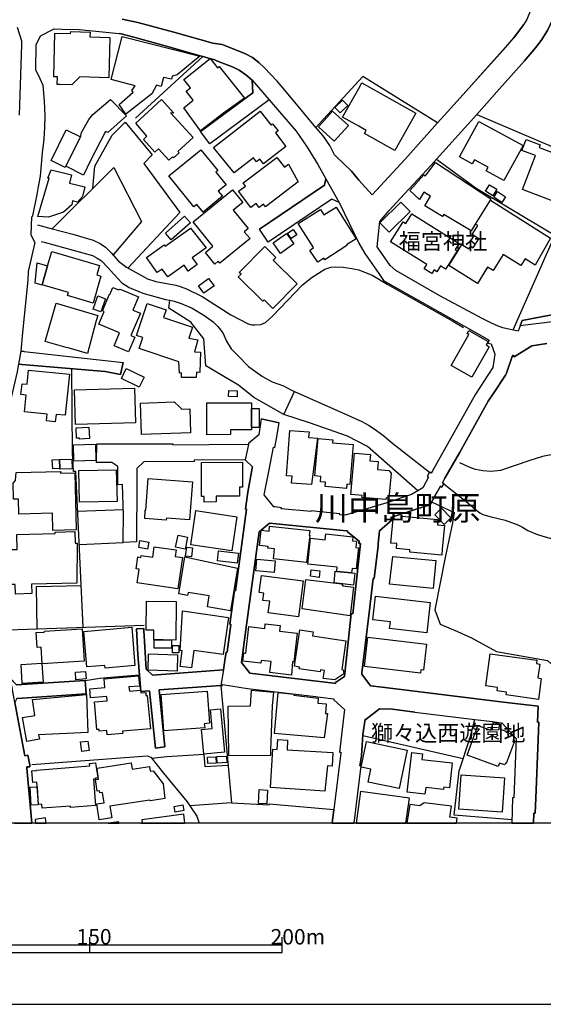
# Model space of a CAD drawing. Extents: x -10 to 410, y -24 to 273.
# Drawn here: x 215 to 283, y -24 to 104 of the extents above; entities that cross this region are included whole.
import ezdxf

# ---------------------------------------------------------------- set-up
doc = ezdxf.new("R2010")
doc.units = 0
for name, color, linetype in [('01_CYUKI_PNT', 2, 'Continuous'), ('03_GYOUSEI_POLY', 4, 'Continuous'), ('05_DM_LINE', 7, 'Continuous'), ('06_HOUSE_POLY', 160, 'Continuous'), ('07_HODO_POLY', 1, 'Continuous'), ('08_ROAD_LINE', 3, 'Continuous'), ('09_ROAD_POLY', 5, 'Continuous'), ('12_KASEN_LINE', 4, 'Continuous'), ('印刷レイアウト', 1, 'Continuous'), ('印刷用フレーム', 1, 'Continuous'), ('背景', 3, 'Continuous')]:
    doc.layers.add(name, color=color, linetype=linetype)
doc.styles.add('STD', font='txt')

msp = doc.modelspace()

# ---------------------------------------------------------------- linework, layer by layer
at = {"layer": '05_DM_LINE', "color": 253}
for p, q in [((239.23811, 99.12711), (230.513406, 91.115541)), ((284.853242, 75.931972), (279.423771, 63.631258)), ((249.713612, 52.658285), (251.11301, 55.650694)), ((223.028247, 40.142942), (228.913848, 40.330355)), ((223.23323, 35.80281), (228.903168, 36.080485)), ((213.998996, 24.732685), (231.62376, 25.353836)), ((232.708621, 18.873267), (241.918739, 19.560908)), ((272.968696, 8.017771), (259.978274, 11.002257)), ((242.963637, 2.306836), (237.538989, 1.902726))]:
    msp.add_line(p, q, dxfattribs=at)
for points in [[(292.578868, 83.998318), (298.178526, 98.162484), (301.718707, 107.213094), (302.228236, 108.513962), (300.579069, 110.857661), (299.03291, 111.427824), (289.633656, 114.4788), (287.408124, 113.26406), (285.123682, 105.787514), (284.538704, 103.880998), (283.907907, 102.490557), (283.09831, 101.177976), (282.348313, 100.232642), (280.933412, 98.5411), (277.338799, 94.525496), (274.728451, 91.615424), (292.578868, 83.998318)], [(228.763642, 103.955412), (230.803483, 103.553025), (235.458841, 102.271794), (240.538978, 100.838289), (241.738216, 100.662245), (241.953879, 100.603678), (244.693075, 99.513995), (245.673549, 98.99034), (246.498994, 98.357821), (247.173543, 97.685683)], [(218.652976, 88.388748), (218.753573, 89.912514), (218.79388, 91.443514), (218.713609, 93.342106), (218.513449, 95.357831), (218.148269, 96.217038), (217.578795, 97.377346), (217.568115, 97.420066), (217.638395, 100.615392), (218.20408, 101.787413), (219.947987, 102.693473), (221.018378, 102.662467), (223.193267, 102.64662), (228.374002, 102.096094)], [(270.578833, 91.525507), (278.528046, 100.353909), (279.553651, 101.53351), (280.803532, 103.212994)], [(239.23811, 99.12711), (239.188156, 99.142958), (234.843547, 100.373201), (230.278106, 101.623427), (228.643408, 102.068533), (228.374002, 102.096094)], [(253.888379, 89.920093), (252.403198, 91.681915), (249.638509, 95.02159), (248.867841, 95.935919), (247.173543, 97.685683)], [(258.52341, 84.256011), (259.468745, 83.076411), (261.188192, 81.185742), (265.443229, 85.787356), (269.668639, 90.514027), (259.953814, 96.545011), (253.888379, 89.920093)], [(224.992985, 82.045294), (225.233108, 84.892665), (227.493091, 88.916192), (229.163962, 90.588097), (232.673481, 86.380946), (231.568294, 85.236485), (236.248801, 78.896821), (229.532932, 71.685891)], [(265.373983, 81.295296), (268.808398, 85.013932), (269.508442, 85.79528), (274.643357, 82.041159), (288.538805, 73.720909)], [(219.704074, 76.767752), (227.678437, 84.732812), (231.288897, 77.697583), (227.603334, 73.388802)], [(267.103421, 42.76776), (260.563251, 48.521758), (257.992866, 49.846053), (253.072925, 51.592027), (249.713612, 52.658285), (245.863029, 54.877271), (243.833868, 56.490609), (239.612937, 58.99037), (239.37867, 62.498166), (237.678516, 64.666165), (234.838723, 66.455203), (234.958957, 67.490454)], [(223.737937, 25.076506), (222.788813, 45.267866), (222.448093, 45.264076), (222.318213, 47.732831), (222.248966, 58.631047)], [(268.893492, 41.322542), (271.803564, 39.955184), (271.608228, 38.631234), (270.65807, 34.138829), (269.323096, 27.34579), (270.003847, 25.490606), (272.233168, 24.517711), (274.04391, 23.693644), (277.303659, 21.916319), (283.913764, 20.771859), (286.128616, 18.701356), (292.143408, 10.412457), (294.697947, 5.486659), (296.421872, -0.352778)], [(223.488167, 30.435696), (217.618069, 30.30306), (217.697995, 24.861532)], [(214.308366, 18.4006), (215.08868, 17.582389), (223.99873, 18.181836)], [(223.99873, 18.181836), (225.858049, 18.447453), (227.25848, 18.580433), (231.018457, 18.88119)], [(241.579053, 17.531402), (242.963637, 2.306836), (247.8288, 2.031573)], [(266.708957, 14.066669), (263.798541, 14.42806), (262.138349, 14.472846), (260.413734, 13.146829), (260.413734, 13.101698), (260.283165, 13.127192), (259.988265, 11.1721), (259.782937, 8.377094), (259.593457, 7.107576)], [(279.288723, 0.097841), (271.793918, 0.697632), (272.443319, 6.44164), (273.888536, 10.781426), (274.46869, 13.111689), (274.88348, 13.062769), (276.793785, 12.826435)], [(242.523353, 7.152707), (239.518197, 6.937733), (239.388661, 8.566574), (234.573107, 8.262028), (232.608369, 8.052911)], [(247.8288, 2.031573), (247.838791, 2.166276), (256.213818, 1.422135), (255.995399, -0.352778)]]:
    msp.add_lwpolyline(points, dxfattribs=at)
at = {"layer": '06_HOUSE_POLY', "color": 255}
for points in [[(222.234153, 95.463251), (220.708664, 95.498391), (220.353475, 95.502181), (220.373801, 96.486445), (219.909058, 96.482655), (220.048584, 102.142947), (222.098416, 102.09196), (222.109096, 102.357576), (224.609201, 102.291431), (224.593698, 101.666146), (227.194057, 101.607579), (227.063143, 96.373446), (223.289041, 96.467152), (222.234153, 95.463251)], [(229.253879, 91.654698), (228.374002, 92.912503), (230.20886, 94.506204), (230.013523, 94.701541), (230.463797, 95.322347), (227.343574, 96.138835), (228.783968, 101.732636), (238.833656, 99.185677), (235.888444, 96.763775), (235.274183, 96.572572), (235.16394, 96.173975), (234.123866, 96.408586), (233.824143, 95.252067), (233.234342, 95.416398), (232.603201, 94.271593), (229.253879, 91.654698)], [(238.913927, 89.498413), (236.748684, 92.459128), (237.994086, 93.447526), (237.073901, 94.611624), (237.623739, 95.041227), (236.763498, 96.127121), (240.173798, 98.842201), (241.118788, 97.658466), (241.343408, 97.8383), (244.628651, 93.716933), (241.898069, 91.755984), (238.913927, 89.498413)], [(264.118934, 86.928027), (260.188425, 89.146669), (260.408911, 89.533553), (259.444284, 90.0765), (257.338642, 91.271604), (259.444284, 94.98645), (259.853217, 95.713021), (266.848484, 91.752195), (264.118934, 86.928027)], [(221.483122, 84.877162), (223.43339, 88.763919), (223.458884, 89.178019), (224.468641, 90.94742), (224.958879, 91.576495), (227.25848, 93.533309), (229.324159, 91.443514), (226.909147, 89.256223), (226.5984, 89.373356), (224.678448, 85.611656), (223.758607, 83.713064), (221.483122, 84.877162)], [(234.819086, 85.662299), (233.463786, 87.130943), (233.018335, 86.728901), (231.52902, 88.353608), (231.984117, 88.771842), (230.543723, 90.470964), (233.883743, 93.537443), (235.489157, 91.791124), (235.023381, 91.810761), (237.973416, 88.603722), (235.993864, 86.783333), (236.143381, 86.611423), (235.44885, 85.97098), (235.319314, 86.119463), (234.819086, 85.662299)], [(257.034096, 91.822475), (256.359201, 92.513905), (257.333819, 93.467163), (258.008713, 92.771598), (257.034096, 91.822475)], [(243.303668, 84.029669), (240.628895, 87.310777), (246.678483, 92.014022), (248.058244, 90.236697), (248.273218, 90.404473), (248.989109, 89.4867), (248.638398, 89.216949), (250.003689, 87.463051), (247.103263, 85.201345), (246.633697, 85.806993), (246.188246, 85.466962), (245.798606, 85.96719), (243.303668, 84.029669)], [(256.273074, 88.154481), (254.213596, 90.013799), (256.053621, 92.041238), (258.10931, 90.18571), (256.273074, 88.154481)], [(221.483122, 84.877162), (221.404229, 84.713175), (219.579017, 85.646796), (221.534109, 89.607623), (223.378613, 88.693639), (221.483122, 84.877162)], [(278.25864, 83.021634), (275.944225, 84.287362), (276.199162, 84.752105), (274.43355, 85.717076), (274.148296, 85.213059), (272.508431, 86.10775), (275.01336, 90.697651), (280.739109, 87.560891), (278.25864, 83.021634)], [(288.893305, 78.369377), (284.733352, 79.971002), (284.843595, 80.263835), (280.664006, 81.873383), (282.359337, 86.271737), (280.603372, 86.947664), (281.148386, 88.369455), (282.96843, 87.666311), (282.83855, 87.32628), (286.043867, 86.091903), (285.864033, 85.62337), (290.933491, 83.674135), (288.893305, 78.369377)], [(239.253613, 78.924037), (238.444016, 79.912435), (238.078836, 79.611678), (234.819086, 83.623147), (238.973527, 87.002097), (241.163919, 84.310788), (240.913805, 84.111662), (242.239133, 82.482821), (241.239022, 81.662199), (241.788859, 80.986616), (239.253613, 78.924037)], [(245.473389, 79.533474), (243.873831, 81.638772), (244.763354, 82.31849), (244.463631, 82.717087), (248.828912, 86.03747), (249.798706, 84.767952), (250.328906, 85.166206), (251.573964, 82.857647), (247.33374, 79.627181), (247.07398, 79.967212), (246.513463, 79.541398), (246.138637, 80.037492), (245.473389, 79.533474)], [(219.213837, 78.291173), (217.833732, 78.369377), (219.298587, 83.334104), (219.15906, 83.334104), (219.569027, 84.408285), (222.199013, 83.752338), (221.933396, 82.685737), (223.938441, 82.193433), (223.638373, 80.966979), (223.003787, 80.213192), (222.328893, 80.404395), (222.248966, 79.896587), (221.183398, 78.931961), (219.213837, 78.291173)], [(273.998779, 76.486632), (270.483059, 78.631204), (270.308393, 78.34216), (267.993978, 79.756028), (268.743975, 80.986616), (267.883735, 81.517849), (267.298758, 80.557012), (266.074026, 81.72111), (267.893381, 83.783344), (268.053578, 83.595931), (269.393376, 85.361542), (276.563308, 80.642795), (276.468568, 80.482598), (274.548617, 77.380979), (273.998779, 76.486632)], [(240.793915, 72.197488), (239.563327, 73.709196), (240.543802, 74.502257), (237.973416, 77.662443), (243.088694, 81.822396), (244.404031, 80.201478), (243.163797, 79.197578), (245.123711, 76.787389), (244.608325, 76.373288), (245.348332, 75.498234), (241.438148, 72.322545), (241.239022, 72.560946), (240.793915, 72.197488)], [(276.838572, 81.056896), (275.878768, 81.631193), (276.383474, 82.466973), (277.338799, 81.89681), (276.838572, 81.056896)], [(277.988889, 80.173918), (276.933312, 80.877062), (277.423549, 81.603632), (278.473269, 80.896699), (277.988889, 80.173918)], [(254.153996, 72.447602), (253.103242, 73.931749), (253.574186, 74.34206), (251.593601, 77.443679), (254.473356, 79.28336), (254.92363, 78.572637), (256.498728, 79.576538), (259.1139, 75.486521), (257.853339, 74.685881), (257.918796, 74.592174), (255.043864, 72.755938), (254.933276, 72.947485), (254.153996, 72.447602)], [(263.37376, 76.338148), (262.168666, 77.560813), (264.883746, 80.236618), (266.08884, 79.013954), (263.37376, 76.338148)], [(274.838694, 69.689803), (271.123847, 71.986648), (272.283811, 73.869393), (272.808499, 74.713097), (273.723516, 74.146723), (273.953993, 74.51397), (274.288856, 74.30692), (275.018528, 75.482731), (274.154153, 76.017754), (274.878657, 77.181852), (274.583757, 77.357552), (276.503708, 80.463306), (284.284112, 75.568514), (282.313173, 72.056928), (280.994046, 72.873416), (280.458678, 72.005941), (278.159077, 73.431866), (276.858209, 71.342071), (276.138528, 71.787177), (274.838694, 69.689803)], [(235.14327, 75.326324), (234.37398, 76.193454), (236.864095, 78.408306), (237.633729, 77.541176), (235.14327, 75.326324)], [(268.923465, 70.9669), (267.923698, 71.588051), (268.268207, 72.146845), (263.57392, 75.07242), (265.203795, 77.681736), (265.548649, 77.467106), (266.308293, 78.69356), (272.443319, 74.869504), (271.958938, 74.084367), (272.188382, 73.92417), (271.029107, 72.049004), (270.708713, 71.533618), (270.038987, 71.951508), (269.568042, 71.197377), (269.208719, 71.424064), (268.923465, 70.9669)], [(234.678526, 70.521794), (233.954023, 71.537408), (233.328738, 71.091957), (231.923484, 73.060829), (234.213783, 74.697594), (234.348486, 74.529473), (237.614092, 76.869382), (239.659101, 74.30313), (237.864206, 73.021899), (238.508439, 72.123419), (237.328838, 71.283504), (236.793815, 72.029712), (234.678526, 70.521794)], [(250.683407, 75.498234), (250.223486, 76.181741), (250.95867, 76.681969), (251.423758, 75.998462), (250.683407, 75.498234)], [(249.293655, 73.584139), (248.329028, 74.959077), (250.069146, 76.177951), (251.034117, 74.803014), (249.293655, 73.584139)], [(248.318349, 66.424197), (247.199037, 67.533518), (247.023337, 67.357818), (243.829045, 70.51387), (244.183545, 70.873193), (243.943077, 71.111594), (247.258637, 74.467117), (248.708678, 73.037402), (248.364168, 72.681868), (251.473367, 69.619523), (248.318349, 66.424197)], [(219.11393, 71.947374), (219.654121, 73.807037), (225.838756, 72.002151), (225.483222, 70.7912), (226.023069, 70.638927), (224.998842, 67.127341), (221.683282, 68.096102), (221.798692, 68.494355), (218.393216, 69.486542), (219.11393, 71.947374)], [(219.11393, 71.947374), (218.393216, 69.486542), (218.383569, 69.459326), (217.498869, 69.717019), (217.758629, 72.342182), (219.11393, 71.947374)], [(239.348353, 68.396859), (238.64831, 69.357696), (239.983285, 70.33438), (240.683328, 69.377333), (239.348353, 68.396859)], [(229.608035, 60.802835), (227.7184, 61.603819), (228.423611, 63.256087), (225.748839, 64.392969), (226.448882, 66.037313), (226.223573, 66.131019), (227.1286, 68.271802), (227.1882, 68.244241), (227.574051, 69.162359), (228.298554, 68.857812), (228.513528, 68.943595), (230.908903, 67.931771), (230.178543, 66.213013), (231.133523, 65.810626), (229.909136, 62.916401), (230.413843, 62.701427), (229.608035, 60.802835)], [(226.02927, 66.002173), (225.023302, 66.345993), (225.608279, 68.048904), (226.608046, 67.701294), (226.02927, 66.002173)], [(224.293631, 60.572358), (221.783879, 61.303063), (221.513439, 61.377132), (218.803526, 62.166404), (220.239098, 67.103914), (225.618959, 65.537429), (225.374013, 64.701305), (224.293631, 60.572358)], [(236.478244, 57.471083), (236.458952, 58.0881), (236.223307, 58.037457), (236.123744, 59.498177), (230.993997, 61.221069), (231.473554, 62.658363), (230.638463, 62.939827), (232.029248, 67.06843), (234.48319, 66.236439), (234.148326, 65.248386), (237.888322, 63.986447), (237.413932, 62.57258), (238.593533, 62.342103), (238.15325, 60.806969), (238.928396, 60.748402), (238.843647, 58.123239), (238.398196, 58.146666), (238.378559, 57.486586), (236.478244, 57.471083)], [(274.10351, 57.506223), (271.413924, 59.048937), (273.693199, 63.037324), (273.478225, 63.162381), (273.713525, 63.572347), (276.218454, 62.146766), (275.963862, 61.697526), (276.358325, 61.459125), (274.10351, 57.506223)], [(220.103361, 51.728798), (218.978193, 51.842141), (219.06811, 52.697559), (216.103261, 53.002105), (216.328914, 55.19353), (215.652987, 55.256231), (215.793891, 56.666309), (216.468441, 56.603608), (216.653098, 58.42813), (221.933396, 57.892763), (221.393205, 52.572502), (220.203958, 52.693769), (220.103361, 51.728798)], [(230.99882, 56.236705), (228.693018, 57.341892), (229.308312, 58.627257), (231.614114, 57.521726), (230.99882, 56.236705)], [(222.723356, 51.392901), (222.603467, 55.892885), (230.383526, 56.092011), (230.50376, 51.592027), (222.723356, 51.392901)], [(243.664025, 54.967187), (242.578819, 54.998193), (242.598456, 55.783331), (243.68814, 55.752325), (243.664025, 54.967187)], [(231.268226, 50.084109), (231.138346, 54.158279), (235.533944, 54.299183), (236.143381, 53.721096), (236.518207, 53.373142), (237.548636, 53.408282), (237.643376, 50.28737), (231.268226, 50.084109)], [(245.543669, 50.9788), (245.543669, 50.70147), (242.828933, 50.689757), (242.833757, 50.056893), (239.758664, 50.04139), (239.733171, 54.166203), (245.523343, 54.201343), (245.528166, 53.463059), (245.543669, 50.9788)], [(245.543669, 50.9788), (245.528166, 53.463059), (246.538957, 53.463059), (246.54378, 50.9788), (245.543669, 50.9788)], [(223.248733, 49.48673), (223.24391, 49.603863), (222.863227, 49.588015), (222.813273, 50.94366), (224.473465, 51.021864), (224.543745, 49.552875), (223.248733, 49.48673)], [(253.318216, 43.576324), (250.73336, 43.771661), (250.80364, 44.662218), (250.083615, 44.716995), (250.52321, 50.611553), (253.003678, 50.431719), (252.948901, 49.701359), (254.088539, 49.619366), (253.318216, 43.576324)], [(222.528019, 46.639014), (222.463596, 48.717095), (225.303388, 48.807012), (225.368845, 46.721007), (222.528019, 46.639014)], [(257.843693, 43.084364), (255.073147, 43.32242), (255.118967, 43.896718), (254.483347, 43.947361), (254.543636, 44.607785), (253.763666, 44.697358), (254.183279, 49.55701), (256.073947, 49.392678), (256.038808, 48.998215), (258.718403, 48.767738), (258.273296, 43.603885), (257.893302, 43.639025), (257.843693, 43.084364)], [(262.947947, 41.631223), (259.848394, 41.908553), (259.869065, 42.162457), (259.448074, 42.201386), (258.423503, 42.291303), (258.90306, 47.662207), (259.449108, 47.611564), (260.963572, 47.482718), (260.893292, 46.681733), (261.973329, 46.588026), (261.878589, 45.521769), (263.353434, 45.396712), (263.633521, 45.057026), (263.343443, 41.814846), (263.003757, 41.842063), (262.947947, 41.631223)], [(220.648375, 46.84193), (220.683515, 45.658539), (219.768498, 45.6234), (219.718544, 46.803), (220.648375, 46.84193)], [(220.648375, 46.84193), (222.268259, 46.888783), (222.303399, 45.611686), (220.683515, 45.568623), (220.683515, 45.658539), (220.648375, 46.84193)], [(239.398307, 41.318753), (239.393484, 42.0374), (239.053453, 42.0374), (239.043807, 46.45918), (244.363034, 46.486396), (244.383705, 43.236637), (243.988208, 43.232503), (243.994065, 42.07254), (240.953768, 42.057037), (240.958936, 41.322542), (239.398307, 41.318753)], [(219.784001, 37.642836), (219.72819, 39.869401), (215.369111, 39.752268), (215.318123, 41.697369), (214.693183, 41.681866), (214.638406, 43.764081), (214.953977, 44.092055), (215.013577, 45.131095), (220.803404, 45.287503), (220.798581, 45.064605), (222.628616, 45.111458), (222.818096, 37.716905), (219.784001, 37.642836)], [(223.248733, 41.291192), (223.168807, 45.412215), (228.008477, 45.506266), (228.123888, 41.389033), (223.248733, 41.291192)], [(234.498692, 38.967131), (231.693007, 39.162467), (231.773277, 40.255941), (231.833911, 40.252151), (232.123988, 44.357671), (237.883499, 43.947361), (237.493859, 38.994347), (234.513506, 39.201397), (234.498692, 38.967131)], [(242.973283, 34.963241), (237.668869, 35.744244), (238.323093, 40.197374), (243.628885, 39.416371), (242.973283, 34.963241)], [(270.508553, 38.41247), (269.303459, 39.638924), (270.183336, 40.502265), (271.38843, 39.271677), (270.508553, 38.41247)], [(270.20883, 34.40858), (266.0537, 34.806833), (266.083672, 35.095877), (264.329085, 35.271577), (264.393509, 35.932001), (263.613194, 35.998147), (263.893281, 39.131117), (264.993989, 39.021563), (265.038775, 39.502154), (269.71377, 39.049124), (269.64349, 38.34219), (270.56333, 38.256063), (270.26843, 35.197507), (270.20883, 34.40858)], [(214.938129, 29.377363), (214.902989, 30.623454), (214.223617, 30.603817), (214.123709, 34.357593), (214.433423, 34.361727), (214.413786, 35.13894), (215.173774, 35.158577), (215.12382, 37.088175), (220.078901, 37.217022), (220.073044, 37.412359), (222.633439, 37.482639), (222.673747, 35.963007), (222.928684, 35.967141), (222.908013, 30.806733), (217.033092, 30.64688), (217.063409, 29.439719), (214.938129, 29.377363)], [(252.683285, 33.451533), (248.388628, 33.943492), (248.538835, 35.24436), (247.653101, 35.342201), (247.678594, 35.548907), (246.588566, 35.673964), (246.813186, 37.666262), (247.813298, 37.556708), (247.888401, 38.197496), (253.113232, 37.603906), (253.033995, 37.002048), (253.093595, 36.998258), (252.683285, 33.451533)], [(256.603459, 32.322575), (256.657891, 32.869312), (252.838658, 33.271699), (253.193159, 36.623432), (255.083827, 36.423961), (255.173744, 37.189806), (258.66397, 36.806711), (258.624007, 36.303038), (259.148351, 36.248261), (259.058434, 35.424194), (259.39812, 35.381131), (259.113211, 32.646758), (258.568197, 32.701535), (258.508596, 32.127238), (256.603459, 32.322575)], [(232.078857, 35.197507), (230.918894, 35.408347), (231.083914, 36.306828), (232.243877, 36.103912), (232.078857, 35.197507)], [(236.923695, 35.197507), (235.708955, 35.447621), (236.02797, 37.002048), (237.238232, 36.752279), (236.923695, 35.197507)], [(236.003855, 30.064659), (230.718734, 30.814657), (230.968503, 32.603695), (230.593677, 32.654682), (230.808306, 34.193606), (231.203803, 34.138829), (231.238254, 34.37723), (232.738249, 34.162256), (232.928418, 35.502053), (235.758564, 35.10759), (235.633507, 34.23667), (236.588832, 34.103689), (236.003855, 30.064659)], [(237.758442, 34.193606), (237.003621, 34.287313), (237.143492, 35.451411), (237.898313, 35.361494), (237.758442, 34.193606)], [(243.683317, 33.369539), (241.112931, 33.677875), (241.273128, 35.00596), (243.843514, 34.697624), (243.683317, 33.369539)], [(242.818254, 27.221077), (239.83859, 27.713037), (240.073201, 29.146886), (237.322982, 29.595782), (237.263382, 29.201318), (236.113064, 29.392866), (236.898201, 34.189817), (243.728448, 32.755968), (242.818254, 27.221077)], [(248.463732, 32.158588), (246.088683, 32.373218), (246.228209, 33.916276), (248.603258, 33.701302), (248.463732, 32.158588)], [(269.072982, 30.111513), (263.423714, 30.658594), (263.868821, 34.244249), (269.418869, 33.709226), (269.072982, 30.111513)], [(254.308336, 31.541227), (253.178689, 31.681787), (253.283076, 32.517912), (254.413756, 32.373218), (254.308336, 31.541227)], [(256.603459, 32.322575), (258.508596, 32.127238), (258.943023, 32.072461), (258.783171, 30.533537), (256.263428, 30.834294), (256.393308, 32.346002), (256.603459, 32.322575)], [(251.64321, 26.43973), (247.713734, 26.943747), (247.908038, 28.443742), (247.023337, 28.552951), (247.143226, 29.478649), (246.5331, 29.556852), (246.818009, 31.783417), (252.244035, 31.084063), (251.64321, 26.43973)], [(258.322906, 26.537226), (252.113121, 27.44742), (252.568218, 31.252184), (257.203939, 30.697523), (257.393419, 30.451544), (258.77318, 30.287212), (258.322906, 26.537226)], [(234.073912, 23.431817), (232.928418, 23.44353), (232.858138, 23.44353), (232.868129, 24.689621), (231.888344, 24.693755), (231.923484, 28.463034), (235.76821, 28.427894), (235.723424, 23.41218), (234.073912, 23.431817)], [(268.263384, 24.342011), (263.448174, 24.904595), (263.553594, 25.77965), (261.258472, 26.041132), (261.612972, 29.107612), (268.718481, 28.279411), (268.263384, 24.342011)], [(237.742939, 19.78725), (236.282907, 19.998435), (236.568161, 22.006236), (236.298755, 22.048956), (236.588832, 27.193517), (242.55367, 26.346023), (241.868096, 21.517722), (238.068156, 22.056879), (237.742939, 19.78725)], [(218.418709, 20.322618), (218.282973, 22.46719), (217.758629, 22.439629), (217.633572, 24.388864), (218.664, 24.451565), (218.708786, 24.568698), (223.593587, 24.877035), (223.858171, 20.674018), (218.418709, 20.322618)], [(226.558436, 19.756245), (226.523296, 20.127281), (224.183388, 19.931944), (223.788924, 24.537348), (230.0087, 25.068582), (230.43348, 20.092141), (226.558436, 19.756245)], [(250.72337, 18.861553), (247.918717, 19.19366), (248.088561, 20.611662), (246.788726, 20.767725), (246.742906, 20.392898), (244.418845, 20.662305), (244.543902, 21.736485), (244.798494, 21.709269), (245.208805, 25.166423), (247.248991, 24.928022), (247.318237, 25.517822), (249.253692, 25.287345), (249.168598, 24.552851), (251.454074, 24.283445), (251.013447, 20.572388), (250.83878, 20.592025), (250.72337, 18.861553)], [(256.338531, 18.263829), (254.823033, 18.43195), (255.003901, 19.467201), (254.48817, 19.537481), (254.448207, 19.279443), (251.718658, 19.681831), (251.753798, 19.908518), (251.093717, 20.002224), (251.798584, 24.736475), (253.539046, 24.482571), (253.458775, 23.959261), (257.788916, 23.318473), (257.233222, 19.584334), (257.428559, 19.552984), (257.523299, 19.033464), (256.338531, 18.263829)], [(234.073912, 23.431817), (235.17841, 23.416314), (235.168764, 22.345923), (232.918772, 22.36935), (232.928418, 23.44353), (234.073912, 23.431817)], [(267.453787, 19.12717), (260.178434, 19.970874), (260.618028, 23.763924), (268.223421, 22.877157), (267.833781, 19.486494), (267.498918, 19.529557), (267.453787, 19.12717)], [(236.103418, 21.756123), (235.298644, 21.756123), (235.298644, 22.693533), (236.103418, 22.697667), (236.103418, 21.756123)], [(235.888444, 19.357647), (232.123988, 19.494417), (232.198058, 21.638989), (235.968715, 21.502219), (235.888444, 19.357647)], [(282.728307, 15.71687), (278.543894, 16.287378), (278.593503, 16.632921), (277.378762, 16.803109), (277.443186, 17.273709), (275.903228, 17.482826), (276.468568, 21.619352), (282.53297, 20.787362), (282.47337, 20.357758), (282.908141, 20.299192), (282.658027, 18.49844), (283.09831, 18.439529), (282.728307, 15.71687)], [(215.823174, 17.77187), (215.67848, 20.256128), (218.378746, 20.416325), (218.523096, 17.927932), (215.823174, 17.77187)], [(222.778133, 18.267963), (222.71371, 19.244303), (224.038694, 19.326297), (224.103461, 18.357536), (222.778133, 18.267963)], [(226.84369, 11.103887), (226.79856, 11.652691), (225.803616, 11.568631), (225.782945, 11.812888), (225.488045, 11.787394), (225.193145, 15.373394), (226.848513, 15.508097), (226.803383, 16.072404), (224.683271, 15.898771), (224.588531, 17.072515), (226.54879, 17.238569), (226.45405, 18.373383), (230.903046, 18.74442), (231.008466, 17.443552), (229.657989, 17.332275), (229.703809, 16.787261), (231.138346, 16.902672), (231.173486, 16.552995), (231.823231, 16.591924), (231.853204, 16.212964), (232.023391, 16.228811), (232.458851, 11.877311), (228.818075, 11.578277), (228.843568, 11.27373), (226.84369, 11.103887)], [(234.183466, 11.636844), (233.833789, 16.332164), (239.783124, 16.777615), (240.093528, 12.603882), (239.383493, 12.552894), (239.47341, 12.033374), (234.183466, 11.636844)], [(242.598456, 8.373305), (242.518186, 14.82838), (245.393462, 14.86352), (245.518519, 16.898538), (248.403098, 16.652558), (248.202938, 14.886947), (248.018281, 9.123302), (247.993132, 9.123302), (247.998988, 8.443585), (242.598456, 8.373305)], [(216.433301, 10.238479), (215.833854, 13.353879), (217.453049, 13.623286), (217.164006, 15.68173), (224.148248, 16.322518), (224.313268, 11.41808), (217.914003, 11.092174), (218.058352, 10.562663), (216.433301, 10.238479)], [(254.963593, 10.717003), (248.538835, 11.27752), (248.998755, 16.591924), (251.048587, 16.377295), (251.033084, 16.238458), (254.198093, 15.867421), (254.128847, 15.222843), (255.223353, 15.12707), (255.11311, 13.898549), (255.388373, 13.8734), (254.963593, 10.717003)], [(239.373847, 8.592068), (239.068267, 11.807031), (240.438382, 11.9376), (240.208938, 14.353646), (241.503605, 14.478703), (242.038973, 8.848039), (239.373847, 8.592068)], [(277.52828, 7.023516), (273.493039, 8.488371), (274.888303, 12.328274), (276.543671, 11.728828), (276.902995, 12.742375), (277.733263, 12.502252), (277.573066, 11.9376), (278.643457, 11.547271), (278.488083, 11.472857), (279.233257, 11.203451), (279.193294, 11.0529), (279.583968, 10.931977), (279.418604, 10.203339), (279.572944, 10.158553), (278.563186, 7.377327), (278.44812, 7.418324), (278.367849, 7.20335), (277.683309, 7.453464), (277.52828, 7.023516)], [(223.52813, 8.953459), (223.388604, 10.197483), (224.343585, 10.302903), (224.483111, 9.062668), (223.52813, 8.953459)], [(255.063156, 3.822333), (247.987964, 4.258138), (248.293888, 9.238368), (248.883689, 9.203228), (248.963615, 10.492383), (250.218663, 10.412457), (250.143216, 9.178079), (256.103231, 8.807042), (255.992988, 7.033507), (255.393197, 7.068647), (255.063156, 3.822333)], [(264.673595, 4.133081), (260.643522, 4.972995), (260.992855, 6.658336), (259.748831, 6.918096), (260.438194, 10.232623), (265.713669, 9.132948), (264.673595, 4.133081)], [(239.87373, 7.408333), (239.853404, 8.228611), (240.918628, 8.257894), (240.943088, 7.437617), (239.87373, 7.408333)], [(241.083648, 7.42797), (241.033005, 8.283388), (242.308379, 8.357802), (242.358333, 7.50204), (241.083648, 7.42797)], [(268.023261, 3.398587), (265.723315, 3.65249), (266.30347, 8.822545), (267.713547, 8.662348), (267.628798, 7.927854), (271.563441, 7.488604), (271.203084, 4.228855), (270.463767, 4.312571), (270.428627, 4.008024), (268.118001, 4.261928), (268.023261, 3.398587)], [(218.383569, 1.578198), (218.343606, 2.10392), (217.948109, 2.072569), (217.723489, 4.978852), (217.188466, 4.937855), (217.068232, 6.431993), (217.653209, 6.478847), (217.648386, 6.537413), (224.588531, 7.082427), (224.543745, 7.412467), (225.308556, 7.488604), (225.613102, 5.517665), (225.323025, 5.498372), (225.338528, 5.387096), (225.078079, 5.341965), (225.298565, 1.927875), (222.093593, 1.672249), (222.07809, 1.873443), (218.383569, 1.578198)], [(225.793625, 0.091984), (225.483222, 2.158352), (226.428556, 2.29719), (226.228396, 3.636987), (225.868039, 3.58221), (225.828076, 3.832324), (225.548679, 3.79305), (225.323025, 5.306825), (225.728168, 5.373315), (225.513539, 6.80682), (229.943243, 7.472757), (230.0683, 6.658336), (232.323115, 6.998367), (232.413032, 6.398576), (232.793715, 6.453353), (234.098372, 4.773524), (234.298532, 2.83807), (232.458851, 2.533523), (232.363078, 2.633086), (227.1882, 1.857595), (227.418677, 0.337964), (225.793625, 0.091984)], [(278.02334, 1.072458), (272.428505, 1.463132), (272.738219, 5.931765), (278.333743, 5.543159), (278.02334, 1.072458)], [(216.983138, 1.992299), (216.868072, 4.318427), (217.768275, 4.363558), (217.883686, 2.037429), (216.983138, 1.992299)], [(247.513574, 2.152496), (246.433537, 2.207273), (246.523109, 3.998378), (247.603147, 3.943601), (247.513574, 2.152496)], [(259.668905, 3.773758), (259.448074, 2.222776), (259.088751, -0.352778), (265.555884, -0.352778), (266.013392, 2.877344)], [(235.657967, 1.092095), (235.53291, 1.822456), (236.643264, 2.011936), (236.768321, 1.283298), (235.657967, 1.092095)], [(271.243047, 0.433738), (271.45871, 1.853806), (267.903027, 2.29719), (267.338721, 1.883089), (266.043709, 2.082216), (265.672673, -0.352778), (272.105699, -0.352778), (272.202851, 0.283531)], [(217.483366, 0.142971), (217.550545, -0.352778), (218.914803, -0.352778), (218.823164, 0.322461)], [(231.31818, 0.072347), (231.373991, -0.327973), (231.187267, -0.352778), (236.917839, -0.352778), (236.753852, 0.828201)]]:
    msp.add_lwpolyline(points, close=True, dxfattribs=at)
at = {"layer": '07_HODO_POLY', "color": 253}
msp.add_lwpolyline([(304.138542, 107.463208), (297.848486, 91.705341), (288.053391, 67.256188), (287.763314, 66.47105), (287.478404, 65.982536), (287.13355, 65.611499), (286.67363, 65.295239), (285.988056, 64.982769), (284.898372, 64.728866), (280.352224, 64.158358), (280.617841, 64.873215), (283.079017, 65.330379), (285.443042, 65.775486), (287.918688, 72.150635), (290.933491, 79.822518), (292.578868, 83.998318), (294.29866, 88.353608), (298.178526, 98.162484), (301.718707, 107.213094)], dxfattribs=at)
at = {"layer": '08_ROAD_LINE', "color": 253}
for p, q in [((247.848437, 93.521596), (240.117988, 87.783445)), ((269.508442, 85.79528), (274.728451, 91.615424)), ((270.578833, 91.525507), (269.668639, 90.514027)), ((240.117988, 87.783445), (238.923573, 89.388859)), ((247.713734, 75.033491), (246.558249, 76.728822)), ((228.553491, 57.857623), (228.883531, 59.416184)), ((246.80354, 52.091911), (249.143449, 51.595817)), ((225.453939, 46.443677), (225.483222, 48.853866)), ((230.63364, 36.131128), (228.903168, 36.080485)), ((231.573117, 24.928022), (230.63364, 24.877035)), ((241.918739, 19.560908), (232.708621, 18.873267)), ((224.113108, 16.437584), (223.99873, 18.181836)), ((215.168606, 15.832281), (224.113108, 16.437584)), ((266.708957, 14.066669), (274.46869, 13.111689)), ((274.46869, 13.111689), (276.793785, 12.826435)), ((233.083792, 9.386852), (234.318169, 9.566686)), ((255.995399, -0.352778), (256.213818, 1.422135)), ((226.968747, -0.352778), (228.358154, -0.173633)), ((228.373657, -0.352778), (228.358154, -0.173633))]:
    msp.add_line(p, q, dxfattribs=at)
for points in [[(274.728451, 91.615424), (277.338799, 94.525496), (280.933412, 98.5411), (282.348313, 100.232642), (283.09831, 101.177976), (283.907907, 102.490557), (284.538704, 103.880998), (287.408124, 113.26406), (289.633656, 114.4788), (299.03291, 111.427824), (300.579069, 110.857661), (302.228236, 108.513962)], [(281.723372, 105.103662), (281.213498, 103.927851), (280.803532, 103.212994)], [(228.763642, 103.955412), (230.803483, 103.553025), (235.458841, 102.271794), (240.538978, 100.838289), (241.738216, 100.662245), (241.953879, 100.603678), (244.693075, 99.513995), (245.673549, 98.99034), (246.498994, 98.357821), (247.173543, 97.685683)], [(215.178597, 102.943587), (215.742904, 101.142836), (215.738081, 100.693595), (215.483143, 92.802949), (215.423543, 91.502081)], [(218.652976, 88.388748), (218.753573, 89.912514), (218.79388, 91.443514), (218.713609, 93.342106), (218.513449, 95.357831), (218.148269, 96.217038), (217.578795, 97.377346), (217.568115, 97.420066), (217.638395, 100.615392), (218.20408, 101.787413), (219.947987, 102.693473), (221.018378, 102.662467), (223.193267, 102.64662), (228.374002, 102.096094)], [(280.803532, 103.212994), (279.553651, 101.53351), (272.583879, 93.77171), (270.578833, 91.525507)], [(239.23811, 99.12711), (239.188156, 99.142958), (234.843547, 100.373201), (230.278106, 101.623427), (228.643408, 102.068533), (228.374002, 102.096094)], [(245.633586, 96.072344), (244.813308, 96.763775), (243.933431, 97.357709), (243.148294, 97.748383), (241.143248, 98.521807), (240.768422, 98.693717), (239.968471, 98.916271), (239.388661, 99.080257), (239.23811, 99.12711)], [(253.888379, 89.920093), (252.403198, 91.681915), (249.638509, 95.02159), (248.867841, 95.935919), (247.173543, 97.685683)], [(245.633586, 96.072344), (245.703866, 94.420076), (238.923573, 89.388859)], [(247.848437, 93.521596), (251.308347, 89.420209), (252.748741, 87.345917), (254.15813, 85.115563), (255.18339, 83.256245)], [(258.52341, 84.256011), (256.483225, 86.170106), (256.318205, 86.373367), (255.71359, 87.556757), (254.81821, 88.810772), (253.888379, 89.920093)], [(269.668639, 90.514027), (265.443229, 85.787356), (261.188192, 81.185742), (259.468745, 83.076411), (258.52341, 84.256011)], [(216.0788, 60.837975), (215.67848, 60.881038), (215.918604, 63.310864), (216.579028, 70.123196), (216.633461, 71.248364), (217.513338, 74.97079), (217.433412, 74.998351), (216.978315, 76.002252), (217.048595, 78.326313), (217.193289, 78.45137), (217.758629, 81.220882), (217.883686, 82.017733), (218.168595, 83.603855), (218.458672, 86.623136), (218.652976, 88.388748)], [(265.373983, 81.295296), (268.808398, 85.013932), (269.508442, 85.79528)], [(255.18339, 83.256245), (254.98323, 82.447681), (246.558249, 76.728822)], [(292.578868, 83.998318), (290.933491, 79.822518), (287.918688, 72.150635), (285.443042, 65.775486), (283.079017, 65.330379), (280.617841, 64.873215), (280.108312, 63.502067), (279.068237, 63.701538), (278.098443, 63.916168), (277.418726, 64.181784), (276.723505, 64.467038), (275.43814, 65.115405), (269.953893, 68.060962), (264.253638, 71.377211), (263.508464, 71.986648), (261.848617, 74.427843), (262.163843, 77.732723), (263.403044, 79.162438), (265.373983, 81.295296)], [(256.923508, 80.178052), (255.933388, 80.615579), (247.713734, 75.033491)], [(256.923508, 80.178052), (259.468745, 74.90051), (260.223565, 73.553133), (262.028106, 70.96311), (262.657869, 70.05705), (263.1736, 69.752159), (274.428383, 63.389068), (276.343511, 62.318677), (276.188137, 62.041347), (276.233268, 61.935927), (276.588802, 61.861513), (277.083862, 60.502078), (276.838572, 58.771606), (274.583757, 55.306874), (268.958949, 45.291292), (268.833892, 45.068739), (268.593424, 45.197586), (268.303347, 44.650505), (268.503852, 44.545085), (267.733184, 43.142931), (267.103421, 42.76776), (266.293823, 42.287514), (263.063357, 41.232625), (259.468745, 40.138808), (257.683496, 39.592071), (256.983108, 39.658561), (256.998956, 39.775694), (253.228299, 40.185661), (253.213829, 40.072662), (249.398386, 40.427851), (249.423535, 40.545329), (248.603258, 40.693468), (248.438238, 40.697602), (247.173543, 42.248239), (247.778158, 45.291292), (248.388628, 48.431841), (248.572941, 48.396701), (248.773101, 49.572512), (249.143449, 51.595817)], [(283.833838, 61.873226), (281.858076, 61.592106), (279.603261, 60.158602), (279.468557, 60.373231), (279.333854, 60.177894), (278.598326, 58.056749), (278.473269, 57.763916), (276.848562, 55.373364), (276.233268, 54.39289), (272.483282, 47.716984), (270.618107, 44.400735), (270.293924, 43.810935), (270.488227, 43.701381), (270.23329, 43.25214), (270.048633, 43.35756), (269.383729, 42.256163), (268.704012, 40.963219), (266.898093, 40.380998), (263.618018, 39.291314)], [(216.0788, 60.837975), (225.788802, 59.752081), (228.883531, 59.416184)], [(214.308366, 18.4006), (214.32318, 18.53737), (214.02828, 23.771848), (213.793669, 30.642746), (213.673779, 34.255962), (213.128765, 40.068528), (212.928605, 45.264076), (213.112918, 48.326421), (213.173551, 49.283469), (214.123709, 53.591905), (215.19789, 58.197654), (215.338794, 59.02551), (215.378757, 59.201554), (215.778044, 59.166414)], [(215.778044, 59.166414), (226.58393, 58.267933), (228.553491, 57.857623)], [(246.80354, 52.091911), (246.4735, 50.037256), (245.168842, 48.927935), (245.168842, 48.795299)], [(225.483222, 48.853866), (232.853315, 48.861445), (235.348598, 48.873158), (235.348598, 48.717095), (244.703754, 48.807012), (245.168842, 48.795299)], [(228.903168, 36.080485), (228.893522, 36.486662), (228.938308, 39.59586), (228.808428, 43.576324), (228.203814, 43.557031), (228.208637, 45.912443), (227.4235, 46.462969), (225.453939, 46.443677)], [(244.703754, 46.80679), (238.12879, 46.752357), (238.12879, 46.588026), (231.573117, 46.513957), (230.66878, 45.646826), (230.69324, 44.517868), (230.688417, 41.408325), (230.648109, 38.596094), (230.63364, 36.131128)], [(241.918739, 19.560908), (242.088582, 20.775648), (242.248779, 21.830192), (242.36798, 21.818479), (242.84857, 25.435829), (242.728337, 25.451332), (243.338808, 29.830393), (243.458697, 29.810756), (244.883588, 40.377208), (244.763354, 40.392711), (245.083748, 42.615487), (245.628762, 45.697469), (245.688363, 45.90073), (244.703754, 46.80679)], [(256.428448, 17.787373), (256.438439, 17.908295), (257.583933, 18.693433), (257.673505, 19.486494), (258.338753, 25.615318), (258.47828, 26.845907), (258.673617, 26.82627), (259.65788, 35.920288), (259.468745, 35.947504), (259.478391, 36.248261), (257.978396, 37.455423), (257.992866, 37.576345), (257.407888, 37.611485), (248.298711, 38.51789), (247.858084, 38.55682), (246.518286, 37.451289), (244.788848, 24.717182), (244.242801, 20.502108), (245.338685, 19.13096), (256.148362, 17.818723), (256.428448, 17.787373)], [(263.618018, 39.291314), (263.813354, 39.0412), (262.14834, 37.595983), (261.973329, 35.947504), (261.943012, 35.631245), (261.438306, 31.400667), (261.322895, 31.41617)], [(261.322895, 31.41617), (260.788905, 26.920321), (259.833925, 19.1661), (259.8229, 18.982821), (260.978385, 17.476969), (262.498706, 17.277498), (278.208686, 15.342044), (282.683521, 14.812877), (282.60325, 12.767868), (282.76827, 12.762012), (282.69799, 10.517877), (282.383453, 2.877344), (282.317996, 0.931898), (282.14333, 0.941545), (282.103022, -0.352778)], [(230.63364, 24.877035), (230.808306, 21.521856), (231.183477, 16.752121), (232.318292, 16.836182), (233.083792, 9.386852)], [(232.708621, 18.873267), (231.898334, 19.611551), (231.578974, 24.627265), (231.573117, 24.928022)], [(223.99873, 18.181836), (215.08868, 17.582389), (214.808249, 17.877289)], [(234.318169, 9.566686), (233.568172, 16.931955), (241.579053, 17.531402)], [(241.579053, 17.531402), (241.778179, 17.502119), (241.793682, 17.623386), (245.023115, 17.136938), (253.488059, 16.117535), (255.838647, 15.812644), (256.213818, 15.771647), (256.203828, 15.642801), (257.588756, 14.412212), (257.498839, 13.652569), (256.943145, 8.877322), (257.124013, 8.851828), (257.108165, 8.756055), (256.213818, 1.422135)], [(215.168606, 15.832281), (215.133466, 15.832281), (214.858203, 15.287267), (216.168717, 8.381228), (216.563181, 8.451508), (216.808472, 7.166143), (216.813295, 6.976663), (216.418831, 6.96116), (216.423655, 6.797173), (217.04825, -0.352778)], [(259.593457, 7.107576), (259.782937, 8.377094), (259.988265, 11.1721), (260.283165, 13.127192), (260.413734, 13.101698), (260.413734, 13.146829), (262.138349, 14.472846)], [(262.138349, 14.472846), (263.798541, 14.42806), (266.708957, 14.066669)], [(276.793785, 12.826435), (277.898283, 12.687598), (278.028163, 12.636955), (279.863021, 10.642933), (279.553651, 2.941767), (279.388631, 2.947624), (279.273565, -0.352778)], [(258.849316, -0.352778), (259.748831, 7.086217), (259.593457, 7.107576)]]:
    msp.add_lwpolyline(points, dxfattribs=at)
at = {"layer": '09_ROAD_POLY', "color": 7}
for points in [[(281.213498, 103.927851), (280.803532, 103.212994), (279.553651, 101.53351), (272.583879, 93.77171), (270.578833, 91.525507), (269.668639, 90.514027), (265.443229, 85.787356), (261.188192, 81.185742), (259.468745, 83.076411), (258.52341, 84.256011), (256.483225, 86.170106), (256.318205, 86.373367), (255.71359, 87.556757), (254.81821, 88.810772), (253.888379, 89.920093), (252.403198, 91.681915), (249.638509, 95.02159), (248.867841, 95.935919), (247.173543, 97.685683), (246.498994, 98.357821), (245.673549, 98.99034), (244.693075, 99.513995), (241.953879, 100.603678), (241.738216, 100.662245), (240.538978, 100.838289), (235.458841, 102.271794), (230.803483, 103.553025), (228.763642, 103.955412)], [(215.178597, 102.939798), (215.742904, 101.142836), (215.738081, 100.693595), (215.483143, 92.802949)], [(215.378757, 59.201554), (215.67848, 60.881038), (215.918604, 63.310864), (216.579028, 70.123196), (216.633461, 71.248364), (217.513338, 74.97079), (217.433412, 74.998351), (216.978315, 76.002252), (217.048595, 78.326313), (217.193289, 78.45137), (217.758629, 81.220882), (217.883686, 82.017733), (218.168595, 83.603855), (218.458672, 86.623136), (218.652976, 88.388748), (218.753573, 89.912514), (218.79388, 91.443514), (218.713609, 93.342106), (218.513449, 95.357831), (218.148269, 96.217038), (217.578795, 97.377346), (217.568115, 97.420066), (217.638395, 100.615392), (218.20408, 101.787413), (219.947987, 102.693473), (221.018378, 102.662467), (223.193267, 102.64662), (228.374002, 102.096094), (228.643408, 102.068533), (230.278106, 101.623427), (234.843547, 100.373201), (239.188156, 99.142958), (239.23811, 99.12711), (239.388661, 99.080257), (239.968471, 98.916271), (240.768422, 98.693717), (241.143248, 98.521807), (243.148294, 97.748383), (243.933431, 97.357709), (244.813308, 96.763775), (245.633586, 96.072344), (247.848437, 93.521596), (251.308347, 89.420209), (252.748741, 87.345917), (254.15813, 85.115563), (255.18339, 83.256245), (256.923508, 80.178052), (259.468745, 74.90051), (260.223565, 73.553133), (262.028106, 70.96311), (262.657869, 70.05705), (263.1736, 69.752159), (274.428383, 63.389068), (276.343511, 62.318677), (276.188137, 62.041347), (276.233268, 61.935927), (276.588802, 61.861513), (277.083862, 60.502078), (276.838572, 58.771606), (274.583757, 55.306874), (268.958949, 45.291292), (268.833892, 45.068739), (268.593424, 45.197586), (268.303347, 44.650505), (268.503852, 44.545085), (267.733184, 43.142931), (267.103421, 42.76776), (266.293823, 42.287514), (263.063357, 41.232625), (259.468745, 40.138808), (257.683496, 39.592071), (256.983108, 39.658561), (256.998956, 39.775694), (253.228299, 40.185661), (253.213829, 40.072662), (249.398386, 40.427851), (249.423535, 40.545329), (248.603258, 40.693468), (248.438238, 40.697602), (247.173543, 42.248239), (247.778158, 45.291292), (248.388628, 48.431841), (248.572941, 48.396701), (248.773101, 49.572512), (249.143449, 51.595817), (246.80354, 52.091911), (246.4735, 50.037256), (245.168842, 48.927935), (245.168842, 48.795299), (244.703065, 46.80679), (244.703754, 46.80679), (245.688363, 45.90073), (245.628762, 45.697469), (245.083748, 42.615487), (244.763354, 40.392711), (244.883588, 40.377208), (243.458697, 29.810756), (243.338808, 29.830393), (242.728337, 25.451332), (242.84857, 25.435829), (242.36798, 21.818479), (242.248779, 21.830192), (242.088582, 20.775648), (241.918739, 19.560908), (241.578019, 17.531402), (241.579053, 17.531402), (241.778179, 17.502119), (241.793682, 17.623386), (245.023115, 17.136938), (253.488059, 16.117535), (255.838647, 15.812644), (256.213818, 15.771647), (256.203828, 15.642801), (257.588756, 14.412212), (257.498839, 13.652569), (256.943145, 8.877322), (257.124013, 8.851828), (257.108165, 8.756055), (256.213818, 1.422135), (255.995399, -0.352778), (258.849316, -0.352778), (259.748831, 7.086217), (259.593457, 7.107576), (259.782937, 8.377094), (259.988265, 11.1721), (260.283165, 13.127192), (260.413734, 13.101698), (260.413734, 13.146829), (262.138349, 14.472846), (263.798541, 14.42806), (266.708957, 14.066669), (274.46869, 13.111689), (276.793785, 12.826435), (277.898283, 12.687598), (278.028163, 12.636955), (279.863021, 10.642933), (279.553651, 2.941767), (279.388631, 2.947624), (279.273565, -0.352778), (282.103022, -0.352778), (282.14333, 0.941545), (282.317996, 0.931898), (282.383453, 2.877344), (282.69799, 10.517877), (282.76827, 12.762012), (282.60325, 12.767868), (282.683521, 14.812877), (278.208686, 15.342044), (262.498706, 17.277498), (260.978385, 17.476969), (259.8229, 18.982821), (259.833925, 19.1661), (260.788905, 26.920321), (261.322895, 31.41617), (261.438306, 31.400667), (261.943012, 35.631245), (261.973329, 35.947504), (262.14834, 37.595983), (263.813354, 39.0412), (263.618018, 39.291314), (266.898093, 40.380998), (268.704012, 40.963219), (269.383729, 42.256163), (270.048633, 43.35756), (270.23329, 43.25214), (270.488227, 43.701381), (270.293924, 43.810935), (270.618107, 44.400735), (272.483282, 47.716984), (276.233268, 54.39289), (276.848562, 55.373364), (278.473269, 57.763916), (278.598326, 58.056749), (279.333854, 60.177894), (279.468557, 60.373231), (279.603261, 60.158602), (281.858076, 61.592106), (283.833838, 61.873226)], [(285.443042, 65.775486), (283.079017, 65.330379), (280.617841, 64.873215), (280.108312, 63.502067), (279.068237, 63.701538), (278.098443, 63.916168), (277.418726, 64.181784), (276.723505, 64.467038), (275.43814, 65.115405), (269.953893, 68.060962), (264.253638, 71.377211), (263.508464, 71.986648), (261.848617, 74.427843), (262.163843, 77.732723), (263.403044, 79.162438), (265.373983, 81.295296), (268.808398, 85.013932), (269.508442, 85.79528), (274.728451, 91.615424), (277.338799, 94.525496), (280.933412, 98.5411), (282.348313, 100.232642), (283.09831, 101.177976), (283.907907, 102.490557)], [(214.824441, -0.352778), (217.048595, -0.352778), (216.423655, 6.797173), (216.418831, 6.96116), (216.813295, 6.976663), (216.808472, 7.166143), (216.563181, 8.451508), (216.168717, 8.381228), (214.858203, 15.287267)]]:
    msp.add_lwpolyline(points, dxfattribs=at)
for points in [[(245.633586, 96.072344), (247.848437, 93.521596), (240.117988, 87.783445), (238.923573, 89.388859), (245.703866, 94.420076), (245.633586, 96.072344)], [(256.923508, 80.178052), (255.933388, 80.615579), (247.713734, 75.033491), (246.558249, 76.728822), (254.98323, 82.447681), (255.18339, 83.256245), (256.923508, 80.178052)], [(216.0788, 60.837975), (225.788802, 59.752081), (228.883531, 59.416184), (228.553491, 57.857623), (226.58393, 58.267933), (215.778044, 59.166414), (215.378757, 59.201554), (215.67848, 60.881038), (216.0788, 60.837975)], [(225.483222, 48.853866), (232.853315, 48.861445), (235.348598, 48.873158), (235.348598, 48.717095), (244.703754, 48.807012), (245.168842, 48.795299), (244.703065, 46.80679), (238.12879, 46.752357), (238.12879, 46.588026), (231.573117, 46.513957), (230.66878, 45.646826), (230.69324, 44.517868), (230.688417, 41.408325), (230.648109, 38.596094), (230.63364, 36.131128), (228.903168, 36.080485), (228.893522, 36.486662), (228.938308, 39.59586), (228.808428, 43.576324), (228.203814, 43.557031), (228.208637, 45.912443), (227.4235, 46.462969), (225.453939, 46.443677), (225.483222, 48.853866)], [(258.673617, 26.82627), (258.47828, 26.845907), (258.338753, 25.615318), (257.673505, 19.486494), (257.583933, 18.693433), (256.438439, 17.908295), (256.428448, 17.787373), (256.148362, 17.818723), (245.338685, 19.13096), (244.242801, 20.502108), (244.788848, 24.717182), (246.518286, 37.451289), (247.858084, 38.55682), (248.298711, 38.51789), (257.407888, 37.611485), (257.992866, 37.576345), (257.978396, 37.455423), (259.478391, 36.248261), (259.468745, 35.947504), (259.65788, 35.920288)], [(231.573117, 24.928022), (231.578974, 24.627265), (231.898334, 19.611551), (232.708621, 18.873267), (241.918739, 19.560908), (241.578019, 17.531402), (233.568172, 16.931955), (234.318169, 9.566686), (233.083792, 9.386852), (232.318292, 16.836182), (231.183477, 16.752121), (230.808306, 21.521856), (230.63364, 24.877035), (231.573117, 24.928022)], [(214.308366, 18.4006), (214.808249, 17.877289), (215.08868, 17.582389), (223.99873, 18.181836), (224.113108, 16.437584), (215.168606, 15.832281), (215.133466, 15.832281), (214.858203, 15.287267), (214.308366, 18.4006)], [(226.968747, -0.352778), (228.373657, -0.352778), (228.358154, -0.173633)]]:
    msp.add_lwpolyline(points, close=True, dxfattribs=at)
at = {"layer": '12_KASEN_LINE', "color": 7}
for points in [[(217.808583, 77.279693), (219.683404, 76.779465), (222.38367, 76.052894), (225.018479, 75.287394), (225.928673, 74.873294), (226.593576, 74.396837), (227.3639, 73.658553), (228.318191, 72.576449), (229.328982, 71.799235), (231.268226, 70.728844), (232.058531, 70.27168), (233.143392, 69.916146), (235.744095, 69.471039), (236.283941, 69.279492), (237.093538, 68.963232), (239.128556, 67.971045), (242.84857, 65.60392), (245.088572, 64.431898), (245.593623, 64.298918), (245.953979, 64.303052), (246.758754, 64.345771), (247.3582, 64.611732), (248.298711, 65.486442), (252.143438, 69.502045), (253.403998, 70.47873), (255.043864, 71.517771), (255.843471, 71.787177), (256.408811, 71.853668), (257.413745, 71.799235), (258.563373, 71.627325), (259.458754, 71.443701), (261.273286, 70.701283), (263.118823, 69.596096), (265.489049, 68.236662), (268.883502, 66.326356), (271.653014, 64.764006), (273.027951, 63.963021)], [(218.279183, 75.119274), (218.648153, 75.03728), (224.913748, 73.29923), (225.523185, 72.978836), (226.088525, 72.596086), (226.85816, 71.803025), (227.688428, 70.86148), (228.744005, 69.763873), (229.673492, 69.166149), (231.449094, 68.431999), (234.40912, 67.592084), (234.958957, 67.494244), (235.498804, 67.396748), (236.423812, 67.060851), (237.85835, 66.451413), (239.348353, 65.576359), (240.583765, 64.701305), (241.193202, 64.103925), (241.803673, 63.283303), (242.313203, 62.178117), (242.923674, 61.197643), (243.753597, 60.318454), (245.133702, 58.9163), (246.954091, 57.584082), (248.223264, 56.912288), (249.678472, 56.377265), (250.1787, 56.142654), (250.643443, 55.861534), (251.114044, 55.654484), (253.128735, 54.752214), (257.623896, 52.756125), (259.823934, 51.748435), (260.793728, 51.232704), (261.72356, 50.611553), (262.693354, 49.896696), (263.623874, 49.096056), (268.603415, 45.193452)], [(302.918633, 52.209389), (300.112948, 51.177927), (295.888572, 49.631079), (291.673497, 48.451478), (288.703825, 47.986735), (285.488173, 47.642914), (283.278144, 47.244317), (281.638623, 46.721007), (277.808366, 45.388789), (276.603271, 45.279579), (275.533914, 45.346069), (274.58858, 45.521769), (273.743842, 45.838029), (272.553562, 46.392689)], [(270.478236, 43.658317), (273.578822, 41.209199), (274.52829, 40.388921), (275.138417, 39.927968), (275.538737, 39.712994), (276.588802, 39.377097), (278.443297, 38.947493), (280.053535, 38.357693), (280.678475, 38.041089), (281.348546, 37.603906), (282.619097, 37.088175), (283.303638, 36.892839), (285.638379, 36.228624), (286.528247, 35.892727), (287.313384, 35.506188), (287.968641, 35.24815), (288.953939, 34.79891), (290.928668, 34.021696), (292.618831, 33.361616), (293.782929, 33.049146), (295.378697, 32.697401), (296.163835, 32.361504), (296.968609, 32.346002), (301.528193, 32.486561)], [(217.077878, 7.248136), (232.013401, 8.392942), (232.492958, 8.197605), (234.123866, 6.127102), (237.183455, 2.408466), (237.537956, 1.902726), (238.473299, 0.572575), (238.773367, -0.352778)]]:
    msp.add_lwpolyline(points, dxfattribs=at)
at = {"layer": '印刷レイアウト', "color": 7}
for p, q in [((224.524797, -15.149807), (224.524797, -17.15003)), ((249.525166, -17.15003), (249.525166, -15.149807)), ((149.524724, -16.150263), (249.525166, -16.150263)), ((149.524724, -17.15003), (249.525166, -17.15003))]:
    msp.add_line(p, q, dxfattribs=at)
for points in [[(-10.309448, -23.852808), (409.661817, -23.852808), (409.632878, 273.147152), (-10.338387, 273.147152)], [(399.647269, -0.352433), (-0.353122, -0.352433), (-0.353122, 249.647122), (399.647269, 249.647122)]]:
    msp.add_lwpolyline(points, close=True, dxfattribs=at)
at = {"layer": '印刷用フレーム', "color": 7}
msp.add_lwpolyline([(399.647268, -0.352778), (-0.352778, -0.352778), (-0.352778, 249.647122), (399.647268, 249.647122)], close=True, dxfattribs=at)
msp.add_lwpolyline([(399.647268, -0.352778), (-0.352778, -0.352778), (-0.352778, 249.647122), (399.647268, 249.647122)], close=True, dxfattribs=at)
at = {"layer": '背景', "color": 7}
msp.add_lwpolyline([(399.647268, -0.352778), (-0.352778, -0.352778), (-0.352778, 249.647122), (399.647268, 249.647122)], close=True, dxfattribs=at)

# ---------------------------------------------------------------- texts
at = {"layer": '01_CYUKI_PNT', "color": 7, "char_height": 2.099868, "attachment_point": 1, "style": 'STD'}
for s, insert in [('\\fMS Gothic|b0|i0|c128;\\H2.0999;\\C7;福宮神社', (264.631565, 76.189402)), ('\\fMS Gothic|b0|i0|c128;\\H2.0999;\\C7;獅々込西遊園地', (261.019382, 12.379688))]:
    msp.add_mtext(s, dxfattribs=dict(at, insert=insert))
at = {"layer": '03_GYOUSEI_POLY', "color": 7, "insert": (253.763322, 42.125889), "char_height": 3.149801, "attachment_point": 1, "style": 'STD'}
msp.add_mtext('\\fMS Gothic|b0|i0|c128;\\H3.1498;\\C31;川中島町原', dxfattribs=at)
at = {"layer": '印刷レイアウト', "color": 7, "char_height": 2.000021, "attachment_point": 1, "style": 'STD'}
for s, insert in [('\\fMS Gothic|b0|i0|c128;\\H2.0000;\\W1.00;\\C7;150', (222.861091, -14.084331)), ('\\fMS Gothic|b0|i0|c128;\\H2.0000;\\W1.00;\\C7;200m', (248.016145, -14.090532))]:
    msp.add_mtext(s, dxfattribs=dict(at, insert=insert))

doc.saveas('drawing.dxf')
